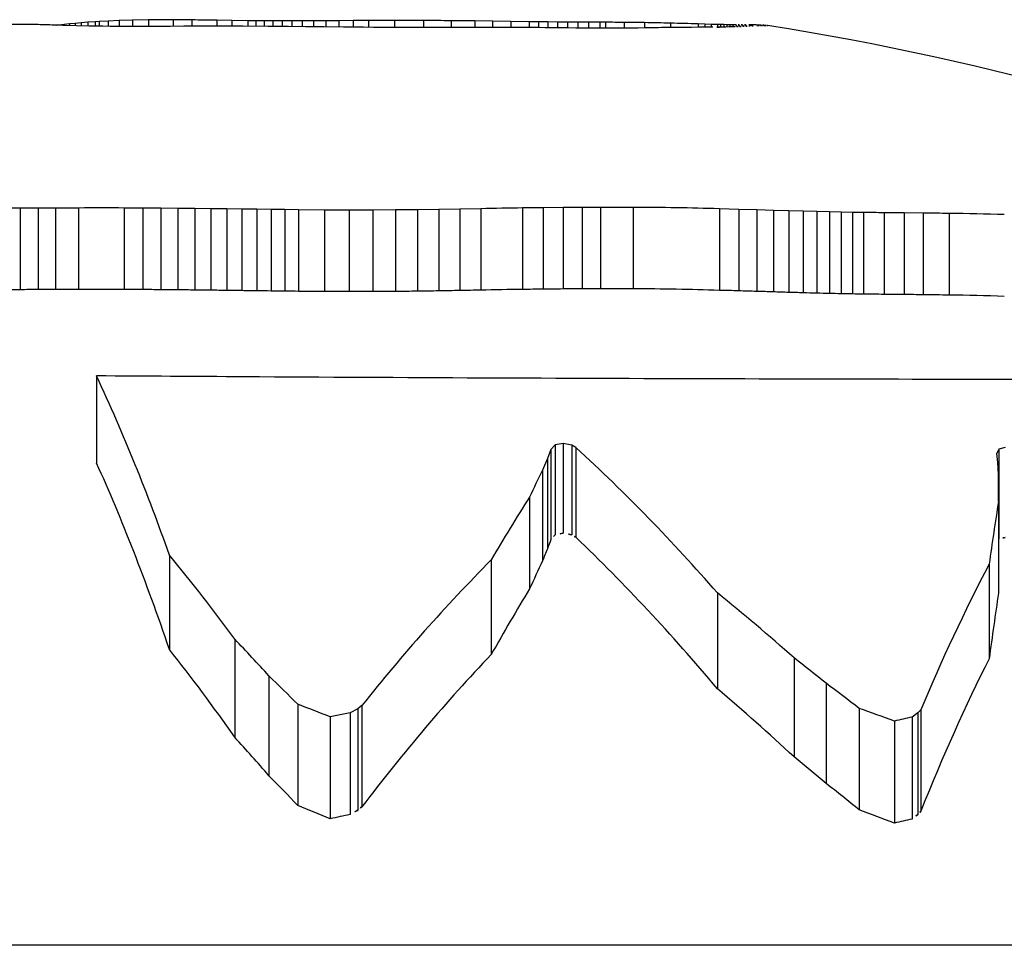
# Model space of a CAD drawing. Units: millimetres. Extents: x 57509.37 to 57511.8, y 33226.99 to 33230.01.
# Drawn here: x 57510.91 to 57510.91, y 33228.12 to 33228.13 of the extents above; entities that cross this region are included whole.
import ezdxf

# ---------------------------------------------------------------- set-up
doc = ezdxf.new("R2010")
doc.units = ezdxf.units.MM

msp = doc.modelspace()

# ---------------------------------------------------------------- linework, layer by layer
at = {"color": 7, "linetype": 'Continuous', "lineweight": 25}
for p, q in [((57510.90625113345, 33228.12758261561), (57510.90616067136, 33228.12758186492)), ((57510.90658106508, 33228.12758594436), (57510.90649091369, 33228.12757609188)), ((57510.90662673523, 33228.12757372789), (57510.90654922374, 33228.12757587214)), ((57510.90661777905, 33228.12758948186), (57510.90658106508, 33228.12758594436)), ((57510.90658106508, 33228.12758594436), (57510.90658106508, 33228.12757506291)), ((57510.90665889913, 33228.12759313971), (57510.90661777905, 33228.12758948186)), ((57510.90661777905, 33228.12758948186), (57510.90661777905, 33228.12757400589)), ((57510.90671091684, 33228.12757161591), (57510.90662673523, 33228.12757372789)), ((57510.90670343323, 33228.12759672453), (57510.90665889913, 33228.12759313971)), ((57510.90665889913, 33228.12759313971), (57510.90665889913, 33228.12757299717)), ((57510.90675198621, 33228.12760013818), (57510.90670343323, 33228.12759672453)), ((57510.90670343323, 33228.12759672453), (57510.90670343323, 33228.12757182982)), ((57510.90675517543, 33228.12757066003), (57510.90671091684, 33228.12757161591)), ((57510.90677871901, 33228.12760178842), (57510.90675198621, 33228.12760013818)), ((57510.90675198621, 33228.12760013818), (57510.90675198621, 33228.12757073449)), ((57510.90680158057, 33228.12756982972), (57510.90675517543, 33228.12757066003)), ((57510.90683915536, 33228.1276049744), (57510.90677871901, 33228.12760178842)), ((57510.90677871901, 33228.12760178842), (57510.90677871901, 33228.12757026052)), ((57510.90685089737, 33228.12756916261), (57510.90680158057, 33228.12756982972)), ((57510.90691163023, 33228.12760795938), (57510.90683915536, 33228.1276049744)), ((57510.90683915536, 33228.1276049744), (57510.90683915536, 33228.12756933831)), ((57510.90690389099, 33228.12756868653), (57510.90685089737, 33228.12756916261)), ((57510.90696132655, 33228.12756841824), (57510.90690389099, 33228.12756868653)), ((57510.90699943666, 33228.12761060993), (57510.90691163023, 33228.12760795938)), ((57510.90691163023, 33228.12760795938), (57510.90691163023, 33228.12756866364)), ((57510.90702396921, 33228.12756836172), (57510.90696132655, 33228.12756841824)), ((57510.90710586767, 33228.12761267863), (57510.90699943666, 33228.12761060993)), ((57510.90699943666, 33228.12761060993), (57510.90699943666, 33228.12756841466)), ((57510.90709258409, 33228.12756850629), (57510.90702396921, 33228.12756836172)), ((57510.90716793636, 33228.12756882432), (57510.90709258409, 33228.12756850629)), ((57510.90710586767, 33228.12761267863), (57510.90710586767, 33228.12756858768)), ((57510.90725079112, 33228.12756926869), (57510.90716793636, 33228.12756882432)), ((57510.90734191354, 33228.12756976987), (57510.90725079112, 33228.12756926869)), ((57510.90739587996, 33228.12761223286), (57510.90727011397, 33228.12761382056)), ((57510.90727011397, 33228.12761382056), (57510.90727011397, 33228.1275694156)), ((57510.90744206874, 33228.12757023275), (57510.90734191354, 33228.12756976987)), ((57510.90739587996, 33228.12761223286), (57510.90739587996, 33228.12757009105)), ((57510.90755202187, 33228.12757053314), (57510.90744206874, 33228.12757023275)), ((57510.90766216905, 33228.12760851451), (57510.90756292595, 33228.12760992544)), ((57510.90756292595, 33228.12760992544), (57510.90756292595, 33228.12757057408)), ((57510.90776736516, 33228.12760711186), (57510.90766216905, 33228.12760851451)), ((57510.90766216905, 33228.12760851451), (57510.90766216905, 33228.12757064036)), ((57510.90790413168, 33228.12756945217), (57510.90773699641, 33228.1275703253)), ((57510.90782148189, 33228.12760648871), (57510.90776736516, 33228.12760711186)), ((57510.90776736516, 33228.12760711186), (57510.90776736516, 33228.12757028135)), ((57510.90787722547, 33228.12760597347), (57510.90782148189, 33228.12760648871)), ((57510.90782148189, 33228.12760648871), (57510.90782148189, 33228.12757007679)), ((57510.90793532731, 33228.12760560256), (57510.90787722547, 33228.12760597347)), ((57510.90787722547, 33228.12760597347), (57510.90787722547, 33228.12756969693)), ((57510.90804001717, 33228.12756850389), (57510.90790413168, 33228.12756945217)), ((57510.90799651887, 33228.12760540262), (57510.90793532731, 33228.12760560256)), ((57510.90793532731, 33228.12760560256), (57510.90793532731, 33228.12756932343)), ((57510.90806153158, 33228.12760538923), (57510.90799651887, 33228.12760540262)), ((57510.90799651887, 33228.12760540262), (57510.90799651887, 33228.12756891691)), ((57510.90815201661, 33228.1275674772), (57510.90804001717, 33228.12756850389)), ((57510.90813109688, 33228.12760556521), (57510.90806153158, 33228.12760538923)), ((57510.90806153158, 33228.12760538923), (57510.90806153158, 33228.1275683593)), ((57510.90820594619, 33228.12760591879), (57510.90813109688, 33228.12760556521)), ((57510.90813109688, 33228.12760556521), (57510.90813109688, 33228.12756772048)), ((57510.9082753907, 33228.12756613932), (57510.90815201661, 33228.1275674772)), ((57510.90828681098, 33228.12760642124), (57510.90820594619, 33228.12760591879)), ((57510.90820594619, 33228.12760591879), (57510.90820594619, 33228.12756699303)), ((57510.90840520863, 33228.12756460923), (57510.9082753907, 33228.12756613932)), ((57510.90837442264, 33228.12760702439), (57510.90828681098, 33228.12760642124)), ((57510.90828681098, 33228.12760642124), (57510.90828681098, 33228.12756604086)), ((57510.90846951265, 33228.12760765775), (57510.90837442264, 33228.12760702439)), ((57510.90837442264, 33228.12760702439), (57510.90837442264, 33228.1275650536)), ((57510.9085377918, 33228.12756314278), (57510.90840520863, 33228.12756460923)), ((57510.90857281243, 33228.12760822525), (57510.90846951265, 33228.12760765775)), ((57510.90846951265, 33228.12760765775), (57510.90846951265, 33228.12756401503)), ((57510.90860600843, 33228.12756255012), (57510.9085377918, 33228.12756314278)), ((57510.90874475543, 33228.12760867055), (57510.90857281243, 33228.12760822525)), ((57510.90857281243, 33228.12760822525), (57510.90857281243, 33228.12756286957)), ((57510.90874475543, 33228.12760867055), (57510.90874475543, 33228.12756184937)), ((57510.90893928473, 33228.12760811339), (57510.90893928473, 33228.12756188478)), ((57510.90927949734, 33228.12760536573), (57510.90912218051, 33228.12760694248)), ((57510.90912218051, 33228.12760694248), (57510.90912218051, 33228.12756240035)), ((57510.90939746856, 33228.12760384915), (57510.90927949734, 33228.12760536573)), ((57510.90927949734, 33228.12760536573), (57510.90927949734, 33228.12756272266)), ((57510.90951974622, 33228.12760206895), (57510.90939746856, 33228.12760384915)), ((57510.90939746856, 33228.12760384915), (57510.90939746856, 33228.12756280943)), ((57510.90964212814, 33228.12760026287), (57510.90951974622, 33228.12760206895)), ((57510.90951974622, 33228.12760206895), (57510.90951974622, 33228.12756250295)), ((57510.90970381037, 33228.12759945195), (57510.90964212814, 33228.12760026287)), ((57510.90964212814, 33228.12760026287), (57510.90964212814, 33228.12756182939)), ((57510.90976648292, 33228.12759874309), (57510.90970381037, 33228.12759945195)), ((57510.90970381037, 33228.12759945195), (57510.90970381037, 33228.12756112935)), ((57510.90983064343, 33228.12759815076), (57510.90976648292, 33228.12759874309)), ((57510.90976648292, 33228.12759874309), (57510.90976648292, 33228.12756017053)), ((57510.90989678956, 33228.12759767473), (57510.90983064343, 33228.12759815076)), ((57510.90983064343, 33228.12759815076), (57510.90983064343, 33228.1275594359)), ((57510.90996541893, 33228.12759729796), (57510.90989678956, 33228.12759767473)), ((57510.90989678956, 33228.12759767473), (57510.90989678956, 33228.12755869241)), ((57510.91003702921, 33228.12759698422), (57510.90996541893, 33228.12759729796)), ((57510.90996541893, 33228.12759729796), (57510.90996541893, 33228.12755799288)), ((57510.91011211802, 33228.12759667531), (57510.91003702921, 33228.12759698422)), ((57510.91003702921, 33228.12759698422), (57510.91003702921, 33228.12755730966)), ((57510.91015112239, 33228.12759649769), (57510.91011211802, 33228.12759667531)), ((57510.91011211802, 33228.12759667531), (57510.91011211802, 33228.12755680145)), ((57510.91015112239, 33228.12759649769), (57510.91015112239, 33228.12755660658)), ((57510.91027472183, 33228.12759570989), (57510.91027472183, 33228.12755723055)), ((57510.91040950707, 33228.12759415935), (57510.91040950707, 33228.12755909939)), ((57510.91058313482, 33228.12759050891), (57510.91058313482, 33228.1275619079)), ((57510.91072372763, 33228.12756286885), (57510.91066273922, 33228.12756236149)), ((57510.91076993722, 33228.12756315646), (57510.91072372763, 33228.12756286885)), ((57510.91081148432, 33228.12758411835), (57510.91076722159, 33228.12758544646)), ((57510.91076722159, 33228.12758544646), (57510.91076722159, 33228.1275631496)), ((57510.91081762806, 33228.12756339898), (57510.91076993722, 33228.12756315646)), ((57510.91085474938, 33228.12758284602), (57510.91081148432, 33228.12758411835)), ((57510.91081148432, 33228.12758411835), (57510.91081148432, 33228.12756339107)), ((57510.9108643073, 33228.12756365728), (57510.91081762806, 33228.12756339898)), ((57510.91089657604, 33228.12758177474), (57510.91085474938, 33228.12758284602)), ((57510.91085474938, 33228.12758284602), (57510.91085474938, 33228.12756364016)), ((57510.91091714799, 33228.12758134873), (57510.91089657604, 33228.12758177474)), ((57510.91089657604, 33228.12758177474), (57510.91089657604, 33228.12756402678)), ((57510.91093034839, 33228.12756446422), (57510.91090880721, 33228.12756410315)), ((57510.91093760156, 33228.12758100525), (57510.91091714799, 33228.12758134873)), ((57510.91091714799, 33228.12758134873), (57510.91091714799, 33228.12756425799)), ((57510.91095149198, 33228.1275649436), (57510.91093034839, 33228.12756446422)), ((57510.91095801866, 33228.12758074496), (57510.91093760156, 33228.12758100525)), ((57510.91093760156, 33228.12758100525), (57510.91093760156, 33228.12756464422)), ((57510.91097229416, 33228.12756555314), (57510.91095149198, 33228.1275649436)), ((57510.9109784812, 33228.1275805625), (57510.91095801866, 33228.12758074496)), ((57510.91095801866, 33228.12758074496), (57510.91095801866, 33228.12756515131)), ((57510.91099281112, 33228.12756629749), (57510.91097229416, 33228.12756555314)), ((57510.91099907106, 33228.12758044581), (57510.9109784812, 33228.1275805625)), ((57510.9109784812, 33228.1275805625), (57510.9109784812, 33228.12756579572)), ((57510.91101309906, 33228.12756717326), (57510.91099281112, 33228.12756629749)), ((57510.91101987017, 33228.12758037502), (57510.91099907106, 33228.12758044581)), ((57510.91099907106, 33228.12758044581), (57510.91099907106, 33228.12756658861)), ((57510.91101987017, 33228.12758037502), (57510.91101987017, 33228.12756753316)), ((57510.91104096042, 33228.12758032156), (57510.91104096042, 33228.12756862104)), ((57510.91106242372, 33228.12758024687), (57510.91106242372, 33228.12756982772)), ((57510.91108434198, 33228.12758010114), (57510.91108434198, 33228.12757110677)), ((57510.91111825157, 33228.12757960885), (57510.91111825157, 33228.12757298847)), ((57510.91118980282, 33228.12757727805), (57510.91118980282, 33228.12757479811)), ((57510.911204654, 33228.12757641627), (57510.911204654, 33228.12757470155)), ((57510.91121719853, 33228.12757552668), (57510.91121719853, 33228.12757447662)), ((57510.91122613982, 33228.12757477663), (57510.91122613982, 33228.12757428233)), ((57510.91122887329, 33228.12757450507), (57510.91122887329, 33228.12757423832)), ((57510.90867646877, 33228.12756210191), (57510.90860600843, 33228.12756255012)), ((57510.90874989369, 33228.12756182017), (57510.90867646877, 33228.12756210191)), ((57510.90882700405, 33228.12756171215), (57510.90874989369, 33228.12756182017)), ((57510.90890852075, 33228.12756176831), (57510.90882700405, 33228.12756171215)), ((57510.90899516462, 33228.12756195983), (57510.90890852075, 33228.12756176831)), ((57510.90908765658, 33228.12756223593), (57510.90899516462, 33228.12756195983)), ((57510.90918671746, 33228.1275625206), (57510.90908765658, 33228.12756223593)), ((57510.90929306815, 33228.12756270915), (57510.90918671746, 33228.1275625206)), ((57510.90989217158, 33228.12755873139), (57510.90978886839, 33228.12755976758)), ((57510.90995374395, 33228.12755808853), (57510.90989217158, 33228.12755873139)), ((57510.91001818272, 33228.12755743756), (57510.90995374395, 33228.12755808853)), ((57510.91008291806, 33228.12755688607), (57510.91001818272, 33228.12755743756)), ((57510.91014817934, 33228.12755660208), (57510.91008291806, 33228.12755688607)), ((57510.91018164135, 33228.12755660936), (57510.91014817934, 33228.12755660208)), ((57510.91021600183, 33228.12755673351), (57510.91018164135, 33228.12755660936)), ((57510.91025151896, 33228.12755698111), (57510.91021600183, 33228.12755673351)), ((57510.9102884509, 33228.12755735275), (57510.91025151896, 33228.12755698111)), ((57510.91032705583, 33228.12755784221), (57510.9102884509, 33228.12755735275)), ((57510.91036759191, 33228.1275584356), (57510.91032705583, 33228.12755784221)), ((57510.91041031732, 33228.12755911019), (57510.91036759191, 33228.1275584356)), ((57510.91045549023, 33228.12755983332), (57510.91041031732, 33228.12755911019)), ((57510.91050336881, 33228.12756056104), (57510.91045549023, 33228.12755983332)), ((57510.90625136164, 33228.12635916819), (57510.90612901269, 33228.12635889876)), ((57510.9063723335, 33228.1263596418), (57510.90625136164, 33228.12635916819)), ((57510.90625136164, 33228.12635916819), (57510.90625136164, 33228.1258167522)), ((57510.90648814764, 33228.12636005826), (57510.9063723335, 33228.1263596418)), ((57510.9063723335, 33228.1263596418), (57510.9063723335, 33228.1258172409)), ((57510.90664147159, 33228.12636036871), (57510.90648814764, 33228.12636005826)), ((57510.90648814764, 33228.12636005826), (57510.90648814764, 33228.12581767064)), ((57510.90664147159, 33228.12636036871), (57510.90664147159, 33228.12581799099)), ((57510.90706873273, 33228.12635977634), (57510.90694556294, 33228.12636025174)), ((57510.90694556294, 33228.12636025174), (57510.90694556294, 33228.12581787029)), ((57510.9071878935, 33228.12635900055), (57510.90706873273, 33228.12635977634)), ((57510.90706873273, 33228.12635977634), (57510.90706873273, 33228.12581737973)), ((57510.90730320119, 33228.12635799979), (57510.9071878935, 33228.12635900055)), ((57510.9071878935, 33228.12635900055), (57510.9071878935, 33228.1258165792)), ((57510.90741481174, 33228.12635684186), (57510.90730320119, 33228.12635799979)), ((57510.90730320119, 33228.12635799979), (57510.90730320119, 33228.12581554654)), ((57510.90752288108, 33228.1263555873), (57510.90741481174, 33228.12635684186)), ((57510.90741481174, 33228.12635684186), (57510.90741481174, 33228.12581435168)), ((57510.90762756518, 33228.12635428982), (57510.90752288108, 33228.1263555873)), ((57510.90752288108, 33228.1263555873), (57510.90752288108, 33228.12581305711)), ((57510.90772901997, 33228.12635299664), (57510.90762756518, 33228.12635428982)), ((57510.90762756518, 33228.12635428982), (57510.90762756518, 33228.12581171824)), ((57510.90782740138, 33228.12635174883), (57510.90772901997, 33228.12635299664)), ((57510.90772901997, 33228.12635299664), (57510.90772901997, 33228.1258103838)), ((57510.90792286536, 33228.12635058167), (57510.90782740138, 33228.12635174883)), ((57510.90782740138, 33228.12635174883), (57510.90782740138, 33228.12580909618)), ((57510.90801556786, 33228.12634952494), (57510.90792286536, 33228.12635058167)), ((57510.90792286536, 33228.12635058167), (57510.90792286536, 33228.12580789177)), ((57510.90810566481, 33228.12634860323), (57510.90801556786, 33228.12634952494)), ((57510.90801556786, 33228.12634952494), (57510.90801556786, 33228.1258068013)), ((57510.90827866583, 33228.12634723903), (57510.90810566481, 33228.12634860323)), ((57510.90810566481, 33228.12634860323), (57510.90810566481, 33228.12580585018)), ((57510.90844311596, 33228.12634659249), (57510.90827866583, 33228.12634723903)), ((57510.90827866583, 33228.12634723903), (57510.90827866583, 33228.12580444242)), ((57510.90860026275, 33228.12634670067), (57510.90844311596, 33228.12634659249)), ((57510.90844311596, 33228.12634659249), (57510.90844311596, 33228.12580377523)), ((57510.90875135372, 33228.12634754125), (57510.90860026275, 33228.12634670067)), ((57510.90860026275, 33228.12634670067), (57510.90860026275, 33228.12580388688)), ((57510.90889763639, 33228.12634903847), (57510.90875135372, 33228.12634754125)), ((57510.90875135372, 33228.12634754125), (57510.90875135372, 33228.12580475429)), ((57510.90904035831, 33228.1263510682), (57510.90889763639, 33228.12634903847)), ((57510.90889763639, 33228.12634903847), (57510.90889763639, 33228.12580629931)), ((57510.90918076702, 33228.12635346198), (57510.90904035831, 33228.1263510682)), ((57510.90904035831, 33228.1263510682), (57510.90904035831, 33228.12580839382)), ((57510.90932011003, 33228.12635601013), (57510.90918076702, 33228.12635346198)), ((57510.90918076702, 33228.12635346198), (57510.90918076702, 33228.12581086399)), ((57510.90932011003, 33228.12635601013), (57510.90932011003, 33228.12581349343)), ((57510.90973461303, 33228.12636243585), (57510.90959807066, 33228.12636065558)), ((57510.90959807066, 33228.12636065558), (57510.90959807066, 33228.125818287)), ((57510.90986760925, 33228.12636373643), (57510.90973461303, 33228.12636243585)), ((57510.90973461303, 33228.12636243585), (57510.90973461303, 33228.12582012402)), ((57510.90999561741, 33228.12636452713), (57510.90986760925, 33228.12636373643)), ((57510.90986760925, 33228.12636373643), (57510.90986760925, 33228.12582146605)), ((57510.91011719564, 33228.12636482062), (57510.90999561741, 33228.12636452713)), ((57510.90999561741, 33228.12636452713), (57510.90999561741, 33228.12582228194)), ((57510.91011719564, 33228.12636482062), (57510.91011719564, 33228.12582258478)), ((57510.91033529475, 33228.12636415126), (57510.91033529475, 33228.12582189409)), ((57510.91103760828, 33228.12635158131), (57510.91090856513, 33228.12635499918)), ((57510.91090856513, 33228.12635499918), (57510.91090856513, 33228.12581245022)), ((57510.9111572264, 33228.12634815519), (57510.91103760828, 33228.12635158131)), ((57510.91103760828, 33228.12635158131), (57510.91103760828, 33228.12580892331)), ((57510.91126819258, 33228.12634485785), (57510.9111572264, 33228.12634815519)), ((57510.9111572264, 33228.12634815519), (57510.9111572264, 33228.12580538784)), ((57510.91137127992, 33228.1263417914), (57510.91126819258, 33228.12634485785)), ((57510.91126819258, 33228.12634485785), (57510.91126819258, 33228.12580198521)), ((57510.91146726153, 33228.12633902675), (57510.91137127992, 33228.1263417914)), ((57510.91137127992, 33228.1263417914), (57510.91137127992, 33228.1257988208)), ((57510.91155691049, 33228.12633660696), (57510.91146726153, 33228.12633902675)), ((57510.91146726153, 33228.12633902675), (57510.91146726153, 33228.1257959678)), ((57510.91164099992, 33228.12633455026), (57510.91155691049, 33228.12633660696)), ((57510.91155691049, 33228.12633660696), (57510.91155691049, 33228.12579347067)), ((57510.91172030292, 33228.12633285268), (57510.91164099992, 33228.12633455026)), ((57510.91164099992, 33228.12633455026), (57510.91164099992, 33228.12579134821)), ((57510.91179559258, 33228.12633149035), (57510.91172030292, 33228.12633285268)), ((57510.91172030292, 33228.12633285268), (57510.91172030292, 33228.12578959634)), ((57510.911867642, 33228.12633042149), (57510.91179559258, 33228.12633149035)), ((57510.91179559258, 33228.12633149035), (57510.91179559258, 33228.12578819043)), ((57510.911867642, 33228.12633042149), (57510.911867642, 33228.12578708738)), ((57510.91200511254, 33228.12632891662), (57510.91200511254, 33228.12578553436)), ((57510.91226668644, 33228.12632640791), (57510.91213835531, 33228.12632772426)), ((57510.91213835531, 33228.12632772426), (57510.91213835531, 33228.12578430385)), ((57510.91226668644, 33228.12632640791), (57510.91226668644, 33228.12578294536)), ((57510.91243953076, 33228.12632401497), (57510.91243953076, 33228.12578047581)), ((57510.90676106704, 33228.12524316261), (57510.90676106704, 33228.12466262102)), ((57510.90978666308, 33228.12475403187), (57510.90976317874, 33228.1246936215)), ((57510.90981590987, 33228.12478332252), (57510.90978666308, 33228.12475403187)), ((57510.90978666308, 33228.12475403187), (57510.90978666308, 33228.12415500333)), ((57510.90986839875, 33228.12479408254), (57510.90981590987, 33228.12478332252)), ((57510.90981590987, 33228.12478332252), (57510.90981590987, 33228.12418543476)), ((57510.90992584243, 33228.12478259953), (57510.90986839875, 33228.12479408254)), ((57510.90986839875, 33228.12479408254), (57510.90986839875, 33228.12419661274)), ((57510.90995306047, 33228.12476727226), (57510.90992584243, 33228.12478259953)), ((57510.90992584243, 33228.12478259953), (57510.90992584243, 33228.12418468368)), ((57510.90995306047, 33228.12476727226), (57510.90995306047, 33228.12416875995)), ((57510.91277031062, 33228.12475598974), (57510.91275735862, 33228.12472677133)), ((57510.91281247512, 33228.12476692511), (57510.91277031062, 33228.12475598974)), ((57510.91277031062, 33228.12475598974), (57510.91277031062, 33228.1241570376)), ((57510.90976317874, 33228.1246936215), (57510.90973047505, 33228.12461598623)), ((57510.90976317874, 33228.1246936215), (57510.90976317874, 33228.12409222611)), ((57510.91276338932, 33228.12466629564), (57510.91275735862, 33228.12472677133)), ((57510.90973047505, 33228.12461598623), (57510.90973047505, 33228.12401152095)), ((57510.91276828854, 33228.12458858504), (57510.91276338932, 33228.12466629564)), ((57510.91276828854, 33228.12458858504), (57510.91276828854, 33228.12398302861)), ((57510.90964445387, 33228.12443671226), (57510.90964445387, 33228.12382503442)), ((57510.91276771262, 33228.124409171), (57510.91276771262, 33228.12379636952)), ((57510.91277031062, 33228.1241570376), (57510.91276828854, 33228.12415229768)), ((57510.90724640604, 33228.12404952971), (57510.90724640604, 33228.12342165893)), ((57510.90938960171, 33228.12401807465), (57510.90938960171, 33228.1233888498)), ((57510.912705052, 33228.12399035606), (57510.912705052, 33228.12335993302)), ((57510.91089508191, 33228.12379915344), (57510.91089508191, 33228.12316033656)), ((57510.90768139411, 33228.12349032071), (57510.90768139411, 33228.12283745231)), ((57510.91140594721, 33228.12336610803), (57510.91140594721, 33228.12270740807)), ((57510.9079088563, 33228.12324632863), (57510.9079088563, 33228.12258190332)), ((57510.91161970465, 33228.12319721876), (57510.91161970465, 33228.12253041647)), ((57510.90810085604, 33228.12305736967), (57510.90810085604, 33228.12238370204)), ((57510.90852846365, 33228.12304886323), (57510.90850036041, 33228.12302728695)), ((57510.90852846365, 33228.12304886323), (57510.90852846365, 33228.12237477332)), ((57510.90844920406, 33228.12299953642), (57510.908317269, 33228.12297340665)), ((57510.908317269, 33228.12297340665), (57510.908317269, 33228.12229554712)), ((57510.90850036041, 33228.12302728695), (57510.90844920406, 33228.12299953642)), ((57510.90844920406, 33228.12299953642), (57510.90844920406, 33228.12232298715)), ((57510.90850036041, 33228.12302728695), (57510.90850036041, 33228.12235212354)), ((57510.91183946243, 33228.12303001773), (57510.91183946243, 33228.12235499039)), ((57510.9122310402, 33228.12299949467), (57510.91219163076, 33228.12297165896)), ((57510.91225052796, 33228.12302114598), (57510.9122310402, 33228.12299949467)), ((57510.9122310402, 33228.12299949467), (57510.9122310402, 33228.12232294331)), ((57510.91225052796, 33228.12302114598), (57510.91225052796, 33228.12234567639)), ((57510.91207454755, 33228.1229455133), (57510.91207454755, 33228.12226624932)), ((57510.91219163076, 33228.12297165896), (57510.91219163076, 33228.1222937116)), ((57510.92178379168, 33228.12145328854), (57510.89478379195, 33228.12145328854))]:
    msp.add_line(p, q, dxfattribs=at)
at = {"color": 7, "linetype": 'Continuous', "lineweight": 25, "flags": 128}
msp.add_lwpolyline([(57510.91276771262, 33228.124409171), (57510.91276778426, 33228.12443189011), (57510.91276785598, 33228.12445452593), (57510.91276792782, 33228.12447707834), (57510.91276799975, 33228.12449954722), (57510.9127680718, 33228.12452193245), (57510.91276814394, 33228.12454423391), (57510.91276821619, 33228.12456645148), (57510.91276828854, 33228.12458858504)], dxfattribs=at)
at = {"color": 7, "linetype": 'Continuous', "lineweight": 25}
for centre, radius, start, end in [((57510.90621772689, 33228.11838271737), 0.00919995889020436, 89.19567545051635, 89.79194932873442), ((57510.90614853809, 33228.11909432284), 0.008489763951872693, 87.96543422652825, 88.66135624357862), ((57510.90622948547, 33228.11821001842), 0.009371309856469348, 88.04475484976325, 88.65199467196932), ((57510.90730121831, 33228.11132752559), 0.01628632467454027, 90.10942608350715, 90.68726591350175), ((57510.90725744055, 33228.11154208468), 0.01607074446864554, 88.91081104794958, 89.50642643379894), ((57510.90762446175, 33228.10972929293), 0.01784138727224959, 89.63860413922386, 90.2326339467885), ((57510.90879003036, 33228.10945638109), 0.01815234592479803, 89.52889048274191, 90.14290509788226), ((57510.90891686104, 33228.10982093794), 0.01778718958741259, 89.33861381021302, 89.92776897935644), ((57510.90936099146, 33228.11119290417), 0.01636994590341605, 89.62602281020648, 90.23773620575277), ((57510.91014607043, 33228.11710759426), 0.01048890464189316, 89.29722244781301, 89.97240368356793), ((57510.91022991277, 33228.11784147574), 0.009754337077050071, 88.94502550861274, 89.73679624993119), ((57510.91030522709, 33228.11850323751), 0.009091519907573597, 88.24832139542919, 89.34280124407991), ((57510.91046397449, 33228.11990794235), 0.007683490619715728, 87.73809921833785, 89.11138611216961), ((57510.91092937083, 33228.12329083963), 0.004273312992531618, 90.27571409003806, 90.87239319082495), ((57510.91111230791, 33228.12576456597), 0.001805335260479994, 92.5109957808961, 93.15017025691762), ((57510.91102512761, 33228.12549433041), 0.002086051238943005, 89.56512988729877, 90.14440212463633), ((57510.91112724975, 33228.12602739224), 0.001543642466536163, 92.74911028433488, 93.4925057939341), ((57510.91104527524, 33228.12573635949), 0.001843967122324332, 89.46715460417295, 90.13407051607865), ((57510.91113930413, 33228.1262516866), 0.00132038123361395, 92.87182528099902, 93.73845206161506), ((57510.91106249055, 33228.1259419218), 0.001638325078129303, 89.23578572647567, 90.00233745549237), ((57510.9111491133, 33228.12644121011), 0.001131751647422764, 92.83766737535238, 93.84856124882775), ((57510.91108060884, 33228.12615485034), 0.001425255688869624, 88.48657318066245, 89.84992659844588), ((57510.91115726997, 33228.12660027329), 0.0009734191721445196, 92.60251822898958, 93.78072939364934), ((57510.9111642823, 33228.12673315878), 0.0008410902183515451, 92.12030258063875, 93.49078295113573), ((57510.91112407174, 33228.1266588646), 0.00092076264501644, 85.90630682339226, 90.36217085729453), ((57510.91117177886, 33228.12686777386), 0.0007069546787046251, 89.84728939552129, 93.13115063675383), ((57510.91118356553, 33228.1270233485), 0.0005514664444293739, 89.46255494835351, 91.0288883925063), ((57510.91119235256, 33228.12713316679), 0.0004416386867985914, 88.849599038541, 90.4688974705327), ((57510.91116632513, 33228.12704428905), 0.0005335058416834355, 85.88012781142815, 87.47780264109078), ((57510.9112014892, 33228.12724124699), 0.00033346957824674, 88.32097641221303, 90.04637350455033), ((57510.91118537975, 33228.12721572636), 0.0003612045198690211, 84.94622054673808, 86.94118503593039), ((57510.91121046041, 33228.12734324781), 0.0002313269605415845, 87.8808997000734, 89.80196289046727), ((57510.91120709119, 33228.12740136925), 0.0001744504796916368, 83.73125041805145, 86.67852961728458), ((57510.91121860346, 33228.12743372104), 0.0001406961326370644, 87.54272529500814, 89.83275642754974), ((57510.91122514076, 33228.12750642686), 6.78628192850711e-05, 87.34984679361898, 90.42639925716821), ((57510.91122158974, 33228.12751508228), 5.98675088540292e-05, 83.01202100020832, 85.64117176397019), ((57510.91122926163, 33228.1275550108), 1.92314458077778e-05, 87.51184939374595, 92.93011793122382), ((57510.9112276812, 33228.12756056641), 1.39895511484779e-05, 79.446348929436, 85.1117582925413), ((57510.90828379184, 33228.1088041779), 0.01899999999999955, 67.49714124527095, 81.07997634937787), ((57510.9112302947, 33228.12757407922), 2.454911196126e-07, 102.0427711196202, 143.8283715779274), ((57510.90949427454, 33228.11181617271), 0.01574635083709284, 88.9280075494031, 90.09618840183578), ((57510.91066353233, 33228.12043776768), 0.007124593855052384, 90.00637828944267, 91.28813902849002), ((57510.90678705084, 33228.10954966581), 0.01681133324557285, 89.4597567153764, 90.49616416666532), ((57510.90974066471, 33228.10951032875), 0.01685093015791036, 90.48484791391061, 91.43009969468089), ((57510.91017601826, 33228.10999906392), 0.01636586241413089, 89.44237486821558, 90.2059345651362), ((57510.91036471196, 33228.11024788546), 0.01611629263948114, 88.06615528884261, 90.10458274367242), ((57510.91178830223, 33228.11280291247), 0.01352774168803446, 89.08167626953171, 89.66396018765886), ((57510.91195412073, 33228.11318539528), 0.01314362025959944, 89.19685659398014, 89.77771563802025), ((57510.91217872653, 33228.11372942204), 0.01259729296335519, 88.81370932456389, 89.59993209205629), ((57510.91237126341, 33228.11421735048), 0.01210685696011081, 87.9410364911733, 89.67692250164374), ((57510.89463056123, 33228.11961533151), 0.01337242139739034, 19.36547860233707, 24.88848757711635), ((57510.90156236076, 33228.11566038577), 0.01238302157695278, 41.09064206553982, 47.34384247773951), ((57510.92077847021, 33228.11920454205), 0.01230211059474956, 153.9038177570581, 154.8299213278293), ((57510.91936822984, 33228.11823032121), 0.01153564515996808, 147.4511455669742, 149.8856259629002), ((57510.94276476212, 33228.11970709401), 0.03036334149299419, 171.0913043223583, 171.8904130269169), ((57510.89836658457, 33228.11669345881), 0.0115309586971206, 36.11760873647297, 39.63845298268934), ((57510.91759210789, 33228.11586303767), 0.01156657839025891, 135.1662705140421, 141.5919654451647), ((57510.92366431047, 33228.11825968253), 0.0123671324634151, 152.3946146712129, 157.3556702224538), ((57510.90223195381, 33228.11306137093), 0.01379673011029651, 48.32230146175593, 51.10378182928225), ((57510.89917469084, 33228.1153319043), 0.01178659233315956, 42.1811543679922, 43.80274114736029), ((57510.90267575155, 33228.1120968771), 0.01425524051244113, 51.14033070350665, 52.23530253073631), ((57510.89959672122, 33228.11460840817), 0.01198771285921772, 44.81353343381782, 46.10110707458001), ((57510.90297062626, 33228.11160143422), 0.01446612512668725, 52.18773822128939, 53.28143240800115), ((57510.90349937892, 33228.11087627542), 0.01302123837917138, 68.28423183024222, 69.30565899633463), ((57510.90692045163, 33228.10897644512), 0.01488957926502941, 69.74770896069948, 70.70900795989057), ((57510.91452587133, 33228.1122434377), 0.01097922631363741, 102.2750674115197, 102.9011254809907)]:
    msp.add_arc(centre, radius, start, end, dxfattribs=at)
for points in [[(57510.90625136163, 33228.1258167522), (57510.90621057861, 33228.12581681896), (57510.90616979505, 33228.12581672629), (57510.90612901269, 33228.12581647418)], [(57510.9063723335, 33228.1258172409), (57510.90633200924, 33228.12581723198), (57510.90629168473, 33228.12581706907), (57510.90625136163, 33228.1258167522)], [(57510.90648814764, 33228.12581767064), (57510.90644954267, 33228.12581766733), (57510.90641093748, 33228.12581752408), (57510.9063723335, 33228.1258172409)], [(57510.90664147159, 33228.12581799099), (57510.90659036367, 33228.12581812759), (57510.90653925459, 33228.12581802081), (57510.90648814764, 33228.12581767064)], [(57510.90694556294, 33228.12581787029), (57510.90684420375, 33228.1258188565), (57510.90674283151, 33228.12581889674), (57510.90664147159, 33228.12581799099)], [(57510.90706873273, 33228.12581737973), (57510.90702767701, 33228.12581769712), (57510.90698661985, 33228.12581786064), (57510.90694556294, 33228.12581787029)], [(57510.9071878935, 33228.1258165792), (57510.90714817442, 33228.1258169895), (57510.90710845367, 33228.12581725635), (57510.90706873273, 33228.12581737973)], [(57510.90730320119, 33228.12581554654), (57510.90726476668, 33228.12581602459), (57510.90722633033, 33228.12581636881), (57510.9071878935, 33228.1258165792)], [(57510.90741481174, 33228.12581435168), (57510.90737760973, 33228.12581487489), (57510.9073404058, 33228.12581527318), (57510.90730320119, 33228.12581554654)], [(57510.90752288108, 33228.12581305711), (57510.90748685953, 33228.12581360534), (57510.90745083604, 33228.12581403687), (57510.90741481174, 33228.12581435168)], [(57510.90762756518, 33228.12581171824), (57510.90759267203, 33228.12581227367), (57510.90755777699, 33228.12581271997), (57510.90752288108, 33228.12581305711)], [(57510.90772901997, 33228.1258103838), (57510.90769520318, 33228.1258109308), (57510.90766138462, 33228.12581137562), (57510.90762756518, 33228.12581171824)], [(57510.90782740138, 33228.12580909618), (57510.90779460896, 33228.1258096212), (57510.90776181487, 33228.12581005041), (57510.90772901997, 33228.1258103838)], [(57510.90792286536, 33228.12580789177), (57510.90789104529, 33228.12580838321), (57510.90785922371, 33228.12580878469), (57510.90782740138, 33228.12580909618)], [(57510.90801556786, 33228.1258068013), (57510.90798466813, 33228.12580724945), (57510.90795376707, 33228.12580761294), (57510.90792286536, 33228.12580789177)], [(57510.90810566481, 33228.12580585018), (57510.90807563344, 33228.12580624703), (57510.90804560091, 33228.12580656408), (57510.90801556786, 33228.1258068013)], [(57510.90827866583, 33228.12580444242), (57510.90822100196, 33228.12580520536), (57510.90816333346, 33228.12580567462), (57510.90810566481, 33228.12580585018)], [(57510.90844311596, 33228.12580377523), (57510.90838830097, 33228.12580426276), (57510.90833348298, 33228.12580448516), (57510.90827866583, 33228.12580444242)], [(57510.90860026275, 33228.12580388688), (57510.90854788088, 33228.12580409206), (57510.9084954975, 33228.12580405484), (57510.90844311596, 33228.12580377523)], [(57510.90875135372, 33228.12580475429), (57510.90870098928, 33228.12580468997), (57510.90865062462, 33228.12580440083), (57510.90860026275, 33228.12580388688)], [(57510.90889763639, 33228.12580629931), (57510.90884887374, 33228.12580599613), (57510.90880011194, 33228.12580548112), (57510.90875135372, 33228.12580475429)], [(57510.90904035831, 33228.12580839382), (57510.90899278183, 33228.12580789863), (57510.90894520701, 33228.12580720044), (57510.90889763639, 33228.12580629931)], [(57510.90918076702, 33228.12581086399), (57510.90913396113, 33228.1258102385), (57510.90908715741, 33228.1258094151), (57510.90904035831, 33228.12580839382)], [(57510.90932011003, 33228.12581349343), (57510.90927365918, 33228.12581281328), (57510.9092272107, 33228.12581193678), (57510.90918076702, 33228.12581086399)], [(57510.90959807066, 33228.125818287), (57510.90950540728, 33228.12581747786), (57510.9094127473, 33228.12581587988), (57510.90932011003, 33228.12581349343)], [(57510.90973461303, 33228.12582012402), (57510.90968909684, 33228.12581970364), (57510.90964358194, 33228.12581909128), (57510.90959807066, 33228.125818287)], [(57510.90986760925, 33228.12582146605), (57510.90982327578, 33228.12582120176), (57510.90977894299, 33228.12582075441), (57510.90973461303, 33228.12582012402)], [(57510.90999561741, 33228.12582228194), (57510.90995294732, 33228.12582218037), (57510.90991027729, 33228.1258219084), (57510.90986760925, 33228.12582146605)], [(57510.91011719564, 33228.12582258478), (57510.91007666948, 33228.12582263823), (57510.91003614285, 33228.12582253728), (57510.90999561741, 33228.12582228194)], [(57510.91033529475, 33228.12582189409), (57510.91026259812, 33228.12582262416), (57510.91018989522, 33228.1258228544), (57510.91011719564, 33228.12582258478)], [(57510.91090856513, 33228.12581245022), (57510.91071752804, 33228.12581910621), (57510.91052643791, 33228.12582225416), (57510.91033529475, 33228.12582189409)], [(57510.91103760828, 33228.12580892331), (57510.9109945987, 33228.12581027977), (57510.91095158363, 33228.12581145542), (57510.91090856513, 33228.12581245022)], [(57510.9111572264, 33228.12580538784), (57510.91111735812, 33228.12580672314), (57510.91107748486, 33228.12580790164), (57510.91103760828, 33228.12580892331)], [(57510.91126819258, 33228.12580198521), (57510.91123120778, 33228.1258032558), (57510.91119421861, 33228.12580439002), (57510.9111572264, 33228.12580538784)], [(57510.91137127992, 33228.1257988208), (57510.91133692086, 33228.12579999473), (57510.91130255804, 33228.12580104954), (57510.91126819258, 33228.12580198521)], [(57510.91146726153, 33228.1257959678), (57510.91143527049, 33228.12579702347), (57510.91140327633, 33228.12579797448), (57510.91137127992, 33228.1257988208)], [(57510.91155691049, 33228.12579347067), (57510.91152702982, 33228.12579439575), (57510.91149714659, 33228.12579522814), (57510.91146726153, 33228.1257959678)], [(57510.91164099992, 33228.12579134821), (57510.91161297196, 33228.12579213861), (57510.91158494195, 33228.12579284611), (57510.91155691049, 33228.12579347067)], [(57510.91172030292, 33228.12578959634), (57510.91169387003, 33228.12579025536), (57510.91166743553, 33228.12579083932), (57510.91164099992, 33228.12579134821)], [(57510.91179559258, 33228.12578819043), (57510.91177049714, 33228.12578872798), (57510.91174540043, 33228.12578919662), (57510.91172030292, 33228.12578959634)], [(57510.911867642, 33228.12578708738), (57510.91184362637, 33228.12578751936), (57510.91181960976, 33228.12578788705), (57510.91179559258, 33228.12578819043)], [(57510.91200511254, 33228.12578553436), (57510.91195929161, 33228.12578629233), (57510.91191346712, 33228.12578681001), (57510.911867642, 33228.12578708738)], [(57510.91213835531, 33228.12578430385), (57510.91209394312, 33228.12578494636), (57510.91204952796, 33228.12578535654), (57510.91200511254, 33228.12578553436)], [(57510.91226668644, 33228.12578294536), (57510.91222391152, 33228.12578361841), (57510.91218113364, 33228.12578407124), (57510.91213835531, 33228.12578430385)], [(57510.91243953076, 33228.12578047581), (57510.91238192121, 33228.12578170696), (57510.91232430436, 33228.12578253017), (57510.91226668644, 33228.12578294536)], [(57510.91280623811, 33228.12577260768), (57510.91268404098, 33228.12577714138), (57510.91256178455, 33228.12577976454), (57510.91243953076, 33228.12578047581)], [(57510.90724640604, 33228.12342165893), (57510.90709121395, 33228.12387685269), (57510.90692943428, 33228.12429050672), (57510.90676106704, 33228.12466262102)], [(57510.90978666308, 33228.12415500333), (57510.90977881897, 33228.12413418631), (57510.90977099077, 33228.12411326035), (57510.90976317874, 33228.12409222611)], [(57510.90981590987, 33228.12418543476), (57510.90980615131, 33228.12417532763), (57510.90979640234, 33228.12416518378), (57510.90978666308, 33228.12415500333)], [(57510.90986839875, 33228.12419661274), (57510.90985089614, 33228.12419292337), (57510.90983339978, 33228.12418919736), (57510.90981590987, 33228.12418543476)], [(57510.90992584243, 33228.12418468368), (57510.90990670199, 33228.12418869664), (57510.90988755404, 33228.12419267301), (57510.90986839875, 33228.12419661274)], [(57510.90995306047, 33228.12416875995), (57510.9099439925, 33228.12417408008), (57510.90993491981, 33228.124179388), (57510.90992584243, 33228.12418468368)], [(57510.91089508191, 33228.12316033656), (57510.91059172901, 33228.12352269328), (57510.91027772186, 33228.12385883441), (57510.90995306047, 33228.12416875995)], [(57510.91281247512, 33228.12416839928), (57510.91279841511, 33228.12416464811), (57510.91278436023, 33228.12416086087), (57510.91277031062, 33228.1241570376)], [(57510.90976317874, 33228.12409222611), (57510.90975224876, 33228.12406550232), (57510.90974134734, 33228.12403860013), (57510.90973047505, 33228.12401152095)], [(57510.90973047505, 33228.12401152095), (57510.90970162576, 33228.12395029526), (57510.90967294938, 33228.12388812732), (57510.90964445387, 33228.12382503442)], [(57510.91276828854, 33228.12398302861), (57510.91276809539, 33228.12392174006), (57510.9127679034, 33228.12385951461), (57510.91276771262, 33228.12379636952)], [(57510.90964445387, 33228.12382503442), (57510.90955825155, 33228.12368462114), (57510.90947330083, 33228.12353922627), (57510.90938960171, 33228.1233888498)], [(57510.91276771262, 33228.12379636952), (57510.91274651724, 33228.12365584363), (57510.91272563036, 33228.12351036479), (57510.912705052, 33228.12335993302)], [(57510.90768139411, 33228.12283745231), (57510.90753935464, 33228.12304089822), (57510.90739435863, 33228.12323563376), (57510.90724640604, 33228.12342165893)], [(57510.90938960171, 33228.1233888498), (57510.90909221707, 33228.12307790634), (57510.90880517106, 33228.12273988085), (57510.90852846365, 33228.12237477332)], [(57510.912705052, 33228.12335993302), (57510.91254807484, 33228.1230487803), (57510.91239656683, 33228.12271069476), (57510.91225052796, 33228.12234567639)], [(57510.91140594721, 33228.12270740807), (57510.91123838808, 33228.12286360313), (57510.91106809965, 33228.12301457929), (57510.91089508191, 33228.12316033656)], [(57510.9079088563, 33228.12258190332), (57510.90783373917, 33228.12266878171), (57510.90775790451, 33228.12275398035), (57510.90768139411, 33228.12283745231)], [(57510.91161970465, 33228.12253041647), (57510.91154891174, 33228.12259022586), (57510.91147765295, 33228.12264922828), (57510.91140594721, 33228.12270740807)], [(57510.90810085604, 33228.12238370204), (57510.90803732346, 33228.12245081514), (57510.90797331618, 33228.12251688984), (57510.9079088563, 33228.12258190332)], [(57510.91183946243, 33228.12235499039), (57510.91176668421, 33228.12241427965), (57510.91169342504, 33228.12247276026), (57510.91161970465, 33228.12253041647)], [(57510.908317269, 33228.12229554712), (57510.90824536901, 33228.12232562088), (57510.90817322584, 33228.1223550081), (57510.90810085604, 33228.12238370204)], [(57510.90844920406, 33228.12232298715), (57510.90840518159, 33228.12231406677), (57510.90836120213, 33228.12230491986), (57510.908317269, 33228.12229554712)], [(57510.90850036041, 33228.12235212354), (57510.90848328998, 33228.12234245631), (57510.90846623778, 33228.12233274413), (57510.90844920406, 33228.12232298715)], [(57510.90852846365, 33228.12237477332), (57510.90851908809, 33228.12236724074), (57510.90850972033, 33228.1223596908), (57510.90850036041, 33228.12235212354)], [(57510.91207454755, 33228.12226624932), (57510.91199644627, 33228.12229651993), (57510.91191807855, 33228.12232610257), (57510.91183946243, 33228.12235499039)], [(57510.9122310402, 33228.12232294331), (57510.91221788953, 33228.1223132444), (57510.91220475299, 33228.12230350045), (57510.91219163076, 33228.1222937116)], [(57510.91225052796, 33228.12234567639), (57510.91224402659, 33228.12233811608), (57510.91223753066, 33228.12233053838), (57510.9122310402, 33228.12232294331)], [(57510.91219163076, 33228.1222937116), (57510.91215256375, 33228.12228478429), (57510.91211353503, 33228.12227562997), (57510.91207454755, 33228.12226624932)]]:
    msp.add_open_spline(points, degree=3, dxfattribs=at)
msp.add_open_spline([(57510.91771743348, 33228.12526831269), (57510.91766813225, 33228.12526014891), (57510.9175637261, 33228.12524286032), (57510.91612145223, 33228.1252257624), (57510.91384869665, 33228.12521778866), (57510.91093659054, 33228.12522120978), (57510.90845994803, 33228.12523198015), (57510.90708951193, 33228.1252410007), (57510.90676106704, 33228.12524316261)], degree=3, knots=[0, 0, 0, 0, 0.1717362027779621, 0.3636890648135382, 0.5556318422942611, 0.7475671124216197, 0.9395007969835028, 1, 1, 1, 1], dxfattribs=at)

doc.saveas('drawing.dxf')
